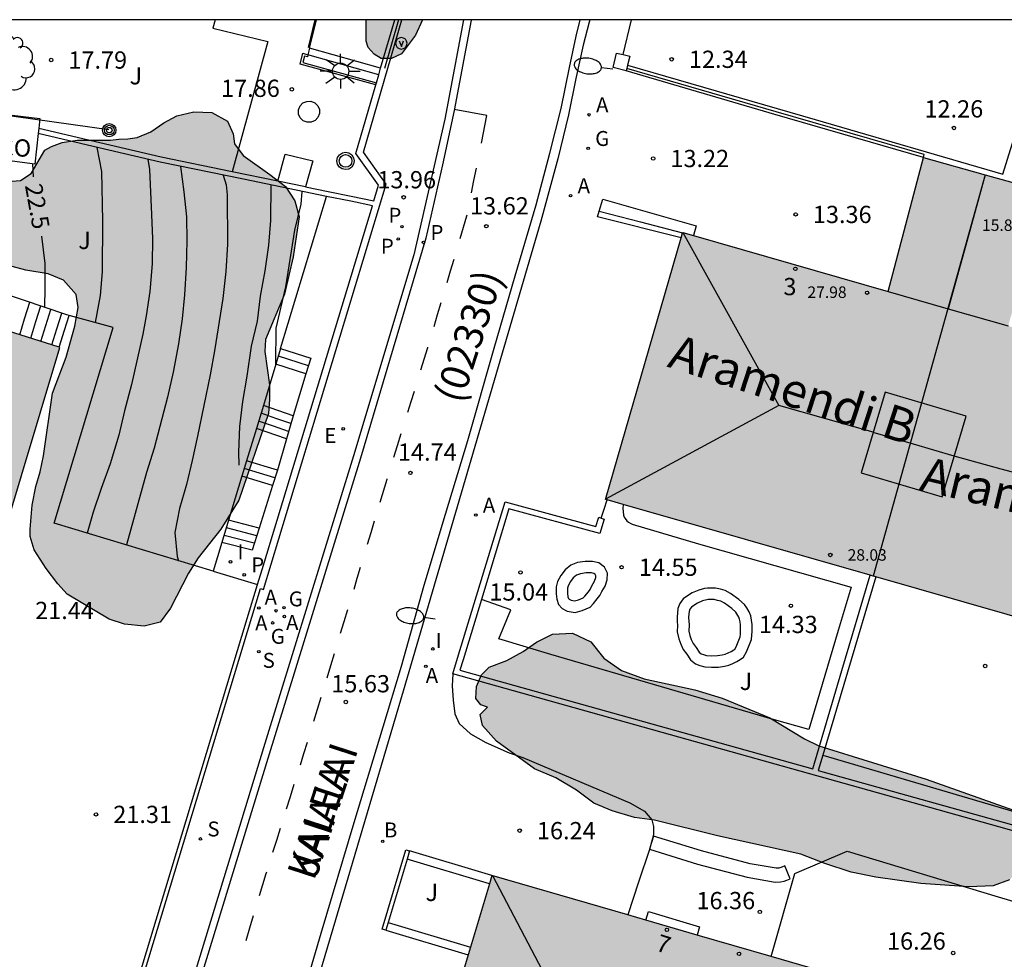
# Model space of a CAD drawing. Units: millimetres. Extents: x 583444 to 583798, y 4796789 to 4797041.
# Drawn here: x 583680 to 583723, y 4796999 to 4797040 of the extents above; entities that cross this region are included whole.
import ezdxf
from ezdxf.enums import TextEntityAlignment as Align

# ---------------------------------------------------------------- set-up
doc = ezdxf.new("R2010")
doc.units = ezdxf.units.MM
for name, color, linetype in [('010106', 9, 'Continuous'), ('020104', 34, 'Continuous'), ('020204', 9, 'Continuous'), ('020307', 24, 'Continuous'), ('020308', 9, 'Continuous'), ('060106', 9, 'BARANDILLA'), ('060108', 9, 'Continuous'), ('060113', 4, 'Continuous'), ('060117', 9, 'Continuous'), ('060124', 9, 'Continuous'), ('060141', 9, 'Continuous'), ('060145', 9, 'Continuous'), ('070105', 6, 'Continuous'), ('070106', 6, 'Continuous'), ('070108', 9, 'VALLA'), ('070110', 9, 'Continuous'), ('080107', 9, 'Continuous'), ('080109', 9, 'Continuous'), ('080110', 9, 'Continuous'), ('080118', 9, 'Continuous'), ('080201', 9, 'Continuous'), ('080202', 9, 'Continuous'), ('080301', 9, 'Continuous'), ('080302', 9, 'Continuous'), ('080303', 9, 'Continuous'), ('080304', 9, 'Continuous'), ('080306', 9, 'Continuous'), ('080308', 9, 'Continuous'), ('080312', 8, 'Continuous'), ('090101', 1, 'Continuous'), ('090213', 9, 'Continuous'), ('090217', 9, 'Continuous'), ('100105', 3, 'Continuous'), ('100106', 63, 'Continuous'), ('100107', 3, 'Continuous'), ('100116', 71, 'Continuous'), ('100117', 54, 'Continuous'), ('100202', 3, 'Continuous'), ('100302', 7, 'Continuous'), ('200202', 4, 'Continuous'), ('200205', 4, 'Continuous'), ('200302', 4, 'Continuous'), ('200305', 4, 'Continuous'), ('210201', 9, 'Continuous'), ('210204', 9, 'Continuous'), ('210205', 4, 'Continuous'), ('210301', 9, 'Continuous'), ('210304', 9, 'Continuous'), ('210305', 4, 'Continuous'), ('220104', 9, 'LINEA_ELECTRICA'), ('220205', 1, 'Continuous'), ('220305', 1, 'Continuous'), ('230204', 9, 'Continuous'), ('230304', 9, 'Continuous'), ('250202', 9, 'Continuous'), ('250206', 9, 'Continuous'), ('260101', 9, 'Continuous'), ('270204', 9, 'Continuous'), ('270304', 9, 'Continuous'), ('990501', 21, 'Continuous'), ('990504', 63, 'Continuous')]:
    doc.layers.add(name, color=color, linetype=linetype)
doc.layers.add('020105', color=24, linetype='Continuous', lineweight=30)
doc.layers.add('080111', color=7, linetype='Continuous', lineweight=30)
doc.styles.add('ARIAL', font='ARIAL.TTF', dxfattribs={"height": 1})
doc.styles.add('ARIALI', font='ARIALI.TTF', dxfattribs={"height": 1})
doc.styles.add('ROMANS', font='romans__.ttf', dxfattribs={"height": 1})
doc.linetypes.add('BARANDILLA', pattern='A,1,[201,DONOSTI.shx,S=0.1,R=0,X=0,Y=0],1', length=2)
doc.linetypes.add('LINEA_ELECTRICA', pattern='A,7.5,-0.3,["E",Standard,S=0.25,R=0,X=-0.1,Y=-0.1],-0.3', length=8.1)
doc.linetypes.add('VALLA', pattern='A,1,[200,DONOSTI.shx,S=0.1,R=0,X=0,Y=0],1', length=2)

# ---------------------------------------------------------------- blocks, each defined once
blk = doc.blocks.new('PUNTO')
blk.add_circle((0, 0), 0.075)
at = {"layer": '080201'}
blk.add_attdef('NPUNTO', (2918591.42, 23983799.077, 144.504), '', height=0.75, dxfattribs=at)
blk = doc.blocks.new('COTAPU')
blk.add_circle((0, 0), 0.075)
blk = doc.blocks.new('BloquePortal')
blk.add_circle((0, 0), 0.075)
at = {"flags": 5}
blk.add_attdef('INDICE', text='', height=0.75, dxfattribs=at).set_placement((0, 0), align=Align.MIDDLE_CENTER)
blk = doc.blocks.new('ARBOL')
blk.add_circle((0, 0), 0.0587)
for centre, radius, start, end in [((-0.564, 0.381), 0.532, 92.28, 254.58), ((-0.28, 0.855), 0.3, 359.2878, 173.6078), ((0.097, 0.97), 0.21, 23.1565, 160.4665), ((0.438, 0.881), 0.24, 301.578, 139.328), ((0.656, 0.288), 0.443, 319.8556, 114.7656), ((-0.091, 0.321), 0.12, 119.14, 310.56), ((0.819, -0.249), 0.383, 235.5275, 62.0275), ((-0.556, -0.339), 0.555, 142.64, 266.54), ((-0.039, -0.384), 0.21, 189.64, 323.88), ((0.299, -0.624), 0.532, 224.67, 0.24), ((-0.301, -0.676), 0.45, 213.78, 295.32)]:
    blk.add_arc(centre, radius, start, end)
blk = doc.blocks.new('BOCAR')
blk.add_circle((0, 0), 0.055)
blk = doc.blocks.new('FAROLA')
for p, q in [((-0.63, 0.51), (-0.255, 0.245)), ((0, 0.355), (0, 0.755)), ((0.605, 0.49), (0.276, 0.223)), ((-0.355, 0), (-0.895, 0)), ((0.355, 0), (0.855, 0)), ((-0.65, -0.52), (-0.255, -0.24)), ((0, -0.355), (0, -0.755)), ((0.585, -0.52), (0.256, -0.246))]:
    blk.add_line(p, q)
blk.add_circle((0, 0), 0.355)
blk = doc.blocks.new('PLUVI3')
blk.add_circle((0, 0), 0.055)
blk = doc.blocks.new('ABAS')
blk.add_circle((0, 0), 0.055)
blk = doc.blocks.new('REIND')
blk.add_circle((0, 0), 0.055)
blk = doc.blocks.new('SANEA')
blk.add_circle((0, 0), 0.055)
blk = doc.blocks.new('REGELE')
blk.add_circle((0, 0), 0.055)
blk = doc.blocks.new('VADO')
blk.add_lwpolyline([(0, 0.25, 1), (0, -0.25, 1)], format="xyb", close=True)
blk.add_lwpolyline([(-0.094, 0.108), (0.001, -0.14), (0.094, 0.106)])
blk = doc.blocks.new('POSTEM')
for radius in [0.29, 0.21, 0.12]:
    blk.add_circle((0, 0), radius)
blk = doc.blocks.new('PLUVI1')
blk.add_circle((0, 0), 0.055)
blk = doc.blocks.new('REGAS')
blk.add_circle((0, 0), 0.055)
blk = doc.blocks.new('FAREDI')
blk.add_line((0, 0), (0.5, 0))
blk.add_lwpolyline([(0.5, 0, 0.159986), (0.538, -0.117, 0.106322), (0.675, -0.238, 0.071006), (0.858, -0.309, 0.057309), (1.099, -0.337, 0.057309), (1.339, -0.309, 0.071006), (1.522, -0.238, 0.106322), (1.659, -0.117, 0.159986), (1.697, 0, 0.159986), (1.659, 0.117, 0.106322), (1.522, 0.238, 0.071006), (1.339, 0.309, 0.057309), (1.099, 0.337, 0.057309), (0.858, 0.309, 0.071006), (0.675, 0.238, 0.106322), (0.538, 0.117, 0.159986)], format="xyb", close=True)

msp = doc.modelspace()

# ---------------------------------------------------------------- hatches: boundary and pattern name
at = {"layer": '990501'}
for points in [[(583731.801, 4797024.192), (583727.255, 4797025.496), (583722.709, 4797026.8), (583723.545, 4797029.714), (583724.381, 4797032.628), (583721.706, 4797033.377), (583719.03, 4797034.125), (583718.261, 4797031.211), (583717.492, 4797028.297), (583708.548, 4797030.864), (583705.189, 4797019.252), (583728.471, 4797012.591)], [(583681.443, 4797025.864), (583676.378, 4797009.022), (583673.827, 4797009.723), (583674.189, 4797010.907), (583670.2, 4797012.01), (583669.835, 4797010.97), (583665.085, 4797012.454), (583665.367, 4797013.58), (583665.035, 4797013.7), (583668.097, 4797023.713), (583667.159, 4797024.038), (583668.901, 4797029.804), (583679.168, 4797026.582)], [(583722.02, 4796996.573), (583700.247, 4797002.897), (583696.819, 4796991.437), (583707.701, 4796988.291), (583718.599, 4796985.141)]]:
    msp.add_hatch(color=256, dxfattribs=at).paths.add_polyline_path(points)
at = {"layer": '990504'}
for points in [[(583697.227, 4797040.116), (583694.774, 4797040.116), (583694.775, 4797039.192), (583694.868, 4797038.908), (583695.121, 4797038.619), (583695.433, 4797038.438), (583695.873, 4797038.429), (583696.305, 4797038.637), (583696.915, 4797039.441)], [(583684.006, 4797034.931), (583684.398, 4797034.933), (583684.812, 4797034.996), (583685.406, 4797035.25), (583685.965, 4797035.628), (583686.541, 4797035.936), (583687.275, 4797036.116), (583688.055, 4797036.08), (583688.74, 4797035.707), (583688.988, 4797035.153), (583689.043, 4797034.719), (583689.415, 4797034.216), (583690.589, 4797033.393), (583691.268, 4797032.86), (583691.665, 4797032.248), (583691.855, 4797031.543), (583691.603, 4797029.805), (583691.221, 4797028.181), (583690.397, 4797026.216), (583690.371, 4797025.689), (583690.562, 4797024.246), (583690.573, 4797023.61), (583690.521, 4797022.995), (583689.24, 4797019.225), (583688.448, 4797017.955), (583687.467, 4797016.71), (583687.042, 4797016.052), (583686.266, 4797014.529), (583685.815, 4797013.917), (583685.113, 4797013.746), (583684.262, 4797013.827), (583683.591, 4797014.05), (583681.761, 4797015.14), (583681.354, 4797015.59), (583680.849, 4797016.255), (583680.327, 4797017.059), (583680.152, 4797017.644), (583680.147, 4797017.962), (583680.243, 4797019.002), (583680.4, 4797019.822), (583680.594, 4797020.46), (583680.729, 4797021.147), (583681.13, 4797023.876), (583681.72, 4797025.444), (583682.102, 4797026.789), (583682.239, 4797027.599), (583682.153, 4797028.175), (583681.609, 4797028.793), (583680.936, 4797029.07), (583679.968, 4797029.227), (583679.371, 4797029.381), (583678.783, 4797029.57), (583678.171, 4797029.852), (583677.535, 4797030.37), (583676.995, 4797030.938), (583676.87, 4797031.342), (583676.905, 4797031.927), (583677.214, 4797032.436), (583677.846, 4797032.882), (583678.439, 4797033.028), (583679.731, 4797033.131), (583680.19, 4797033.435), (583680.787, 4797034.444), (583681.077, 4797034.6), (583681.541, 4797034.773), (583682.199, 4797034.875), (583683.644, 4797034.881)], [(583700.053, 4797010.213), (583699.767, 4797010.32), (583699.552, 4797010.591), (583699.573, 4797011.117), (583699.789, 4797011.628), (583700.127, 4797011.959), (583700.892, 4797012.254), (583701.607, 4797012.633), (583702.179, 4797013.051), (583702.885, 4797013.401), (583703.749, 4797013.431), (583704.55, 4797013.056), (583705.109, 4797012.356), (583705.883, 4797011.809), (583706.87, 4797011.449), (583709.075, 4797010.973), (583710.268, 4797010.611), (583712.344, 4797009.755), (583713.84, 4797008.848), (583714.477, 4797008.536), (583719.134, 4797007.08), (583723.835, 4797005.421), (583723.896, 4797005.053), (583723.879, 4797004.65), (583723.714, 4797004.086), (583723.389, 4797003.7), (583723.125, 4797003.14), (583722.774, 4797002.703), (583722.063, 4797002.445), (583720.996, 4797002.41), (583718.906, 4797002.544), (583716.949, 4797002.818), (583715.881, 4797003.046), (583714.734, 4797003.418), (583713.691, 4797003.823), (583710.06, 4797004.617), (583707.32, 4797005.297), (583706.443, 4797005.418), (583705.477, 4797005.706), (583704.681, 4797006.039), (583703.919, 4797006.606), (583703.031, 4797007.142), (583702.094, 4797007.533), (583700.441, 4797008.735), (583699.836, 4797009.421), (583699.74, 4797009.893)]]:
    msp.add_hatch(color=256, dxfattribs=at).paths.add_polyline_path(points)

# ---------------------------------------------------------------- linework, layer by layer
at = {"layer": '010106', "flags": 128}
msp.add_lwpolyline([(583444.179, 4796790.128), (583794.169, 4796790.121), (583794.174, 4797040.113), (583444.184, 4797040.121)], close=True, dxfattribs=at)
at = {"layer": '020104', "flags": 128}
for points, elevation in [([(583683.061, 4797034.568), (583683.26, 4797033.515), (583683.306, 4797031.366), (583683.291, 4797029.152), (583683.198, 4797028.129), (583682.983, 4797026.944)], 22), ([(583685.267, 4797034.049), (583685.341, 4797033.608), (583685.44, 4797031.641), (583685.472, 4797030.587), (583685.458, 4797029.496), (583685.354, 4797028.295), (583685.202, 4797027.247), (583685.052, 4797026.446), (583684.569, 4797024.248), (583684.258, 4797023.11), (583684.009, 4797022.053), (583683.64, 4797020.798), (583683.245, 4797019.724), (583682.893, 4797018.695), (583682.63, 4797017.791)], 21.5), ([(583686.692, 4797033.741), (583686.84, 4797032.637), (583686.959, 4797031.549), (583686.976, 4797030.509), (583686.936, 4797029.342), (583686.866, 4797028.161), (583686.769, 4797027.103), (583686.601, 4797026.016), (583686.38, 4797024.797), (583686.128, 4797023.699), (583685.547, 4797021.488), (583685.215, 4797020.429), (583684.339, 4797017.275)], 21), ([(583688.545, 4797033.363), (583688.679, 4797032.941), (583688.719, 4797032.508), (583688.736, 4797030.351), (583688.67, 4797029.172), (583688.533, 4797027.997), (583688.177, 4797025.723), (583687.989, 4797024.668), (583687.44, 4797022.01), (583687.203, 4797020.944), (583686.957, 4797019.91), (583686.65, 4797018.864), (583686.454, 4797017.809), (583686.55, 4797016.773), (583686.605, 4797016.591)], 20.5), ([(583690.844, 4797025.135), (583690.859, 4797026.711), (583691.285, 4797028.499), (583691.668, 4797030.968), (583691.944, 4797032.096), (583691.992, 4797032.654)], 19.5)]:
    msp.add_lwpolyline(points, dxfattribs=dict(at, elevation=elevation))
at = {"layer": '020105', "flags": 128}
for points, elevation in [([(583680.253, 4797033.846), (583680.284, 4797033.284)], 22.5), ([(583690.629, 4797032.936), (583690.608, 4797031.394), (583690.526, 4797030.312), (583690.358, 4797029.203), (583690.157, 4797028.09), (583690.029, 4797027.013), (583689.77, 4797025.918), (583689.578, 4797024.611), (583689.391, 4797023.521), (583689.257, 4797022.432), (583689.215, 4797021.314), (583689.232, 4797020.738)], 20), ([(583680.651, 4797030.71), (583680.785, 4797029.515), (583680.79, 4797028.447), (583680.77, 4797027.616)], 22.5)]:
    msp.add_lwpolyline(points, dxfattribs=dict(at, elevation=elevation))
at = {"layer": '060106'}
msp.add_polyline3d([(583692.547, 4797040.116, 17.909), (583692.249, 4797038.906, 17.909)], dxfattribs=at)
at = {"layer": '060108'}
for points in [[(583699.009, 4797040.116, 12.819), (583698.203, 4797035.797, 13.301), (583696.848, 4797029.896, 13.987), (583694.228, 4797021.152, 14.823), (583690.302, 4797008.443, 15.982), (583684.544, 4796989.592, 17.61), (583681.688, 4796979.927, 18.653), (583680.331, 4796975.443, 19.029), (583679.406, 4796972.394, 19.403)], [(583704.505, 4797040.115, 12.586), (583704.479, 4797040.018, 12.598), (583704.222, 4797039.019, 12.694), (583703.904, 4797037.564, 12.822), (583703.575, 4797035.985, 13.028), (583703.115, 4797034.064, 13.192), (583702.379, 4797031.364, 13.482), (583698.489, 4797018.086, 14.878), (583696.385, 4797010.908, 15.493), (583693.862, 4797002.386, 16.227), (583689.708, 4796988.383, 17.578), (583686.89, 4796978.962, 18.449), (583684.576, 4796971.024, 19.305)]]:
    msp.add_polyline3d(points, dxfattribs=at)
at = {"layer": '060113'}
for points in [[(583679.585, 4796955.145, 20.806), (583679.75, 4796955.963, 20.718), (583680.017, 4796956.8, 20.656), (583680.249, 4796957.767, 20.54), (583681.511, 4796961.881, 20.106), (583683.337, 4796967.847, 19.547), (583686.842, 4796980.073, 18.262), (583688.644, 4796986.101, 17.692), (583690.382, 4796992.074, 17.108), (583692.817, 4797000.387, 16.343), (583694.258, 4797005.203, 15.956), (583695.52, 4797009.367, 15.552), (583696.316, 4797012.005, 15.325), (583697.303, 4797015.527, 15.041), (583698.225, 4797018.61, 14.789), (583699.193, 4797021.811, 14.372), (583700.345, 4797025.84, 13.986), (583701.263, 4797028.977, 13.682), (583702.166, 4797032.073, 13.301), (583702.769, 4797034.321, 13.076), (583703.261, 4797036.258, 12.9), (583703.616, 4797038.045, 12.736), (583703.914, 4797039.402, 12.58), (583704.085, 4797040.115, 12.543)], [(583699.346, 4797040.116, 12.7), (583699.344, 4797040.104, 12.701), (583698.61, 4797036.178, 13.092), (583698.093, 4797033.815, 13.362), (583697.376, 4797030.612, 13.73), (583694.521, 4797021.045, 14.726), (583690.498, 4797007.985, 15.894), (583686.309, 4796994.303, 17.156), (583683.507, 4796984.991, 17.989), (583682.009, 4796979.827, 18.618), (583680.652, 4796975.342, 18.994), (583680.499, 4796974.837, 19.056)]]:
    msp.add_polyline3d(points, dxfattribs=at)
at = {"layer": '060117'}
for points in [[(583681.417, 4797025.872, 21.626), (583681.646, 4797026.61, 21.61), (583681.846, 4797027.256, 21.596)], [(583691.053, 4797025.825, 19.286), (583692.364, 4797025.402, 19.263), (583692.152, 4797024.712, 19.363)], [(583692.152, 4797024.712, 19.363), (583690.844, 4797025.135, 19.6)], [(583692.152, 4797024.712, 19.363), (583691.594, 4797022.891, 19.626)], [(583691.594, 4797022.891, 19.626), (583690.3, 4797023.338, 19.655)], [(583691.594, 4797022.891, 19.626), (583691.304, 4797021.888, 19.86)], [(583691.304, 4797021.888, 20.003), (583689.998, 4797022.339, 20.032)], [(583691.304, 4797021.888, 19.86), (583690.91, 4797020.528, 20.177)], [(583690.91, 4797020.528, 20.177), (583689.573, 4797020.935, 20.117)], [(583690.698, 4797019.857, 20.501), (583689.369, 4797020.262, 20.441)], [(583690.91, 4797020.528, 20.177), (583690.698, 4797019.857, 20.501)], [(583690.698, 4797019.857, 20.501), (583690.116, 4797018.01, 20.716)], [(583690.116, 4797018.01, 20.716), (583689.814, 4797017.052, 20.92), (583688.499, 4797017.388, 21.038)], [(583690.116, 4797018.01, 20.715), (583688.79, 4797018.349, 20.578)]]:
    msp.add_polyline3d(points, dxfattribs=at)
at = {"layer": '060124'}
msp.add_polyline3d([(583706.949, 4797000.95, 16.437), (583707.062, 4797001.335, 16.789), (583709.283, 4797000.666, 16.787), (583709.177, 4797000.303, 16.431)], dxfattribs=at)
at = {"layer": '060141'}
for points in [[(583679.7, 4797026.414, 22.227), (583679.914, 4797027.104, 22.212), (583680.14, 4797027.832, 22.196)], [(583680.18, 4797026.263, 22.057), (583680.405, 4797026.987, 22.041), (583680.616, 4797027.669, 22.027)], [(583680.619, 4797026.124, 21.881), (583680.837, 4797026.824, 21.851), (583681.052, 4797027.52, 21.821)], [(583681.098, 4797025.973, 21.782), (583681.317, 4797026.676, 21.751), (583681.528, 4797027.358, 21.721)], [(583692.262, 4797025.069, 19.42), (583690.952, 4797025.492, 19.443)], [(583691.496, 4797022.552, 19.768), (583690.847, 4797022.776, 19.775), (583690.198, 4797023.001, 19.783)], [(583691.398, 4797022.213, 19.896), (583690.747, 4797022.438, 19.903), (583690.096, 4797022.664, 19.911)], [(583690.805, 4797020.195, 20.337), (583689.472, 4797020.6, 20.277)], [(583690.011, 4797017.678, 20.854), (583688.69, 4797018.017, 20.718)], [(583689.907, 4797017.346, 20.993), (583688.589, 4797017.684, 20.857)]]:
    msp.add_polyline3d(points, dxfattribs=at)
at = {"layer": '060145'}
for points in [[(583704.908, 4797031.791, 13.477), (583705.076, 4797032.313, 13.422), (583709.13, 4797031.159, 13.464), (583709.012, 4797030.73, 13.478)], [(583688.12, 4797016.134, 21.428), (583690.052, 4797015.552, 21.389)]]:
    msp.add_polyline3d(points, dxfattribs=at)
at = {"layer": '070105'}
for points in [[(583677.385, 4796973.372, 19.314), (583677.396, 4796973.37, 19.323), (583677.478, 4796973.351, 19.394), (583683.284, 4796992.603, 17.579), (583690.17, 4797015.375, 15.565), (583690.307, 4797015.333, 15.561), (583695.645, 4797032.974, 13.784), (583694.652, 4797034.355, 13.656), (583696.332, 4797040.116, 13.002)], [(583692.313, 4797038.89, 17.909), (583692.615, 4797040.116, 17.909)], [(583695.404, 4797038.007, 17.945), (583696.019, 4797040.116, 13.008)], [(583706.149, 4797038.137, 13.821), (583714.311, 4797035.773, 13.505), (583722.473, 4797033.408, 13.189), (583724.566, 4797040.115, 13.3)], [(583695.194, 4797037.285, 13.329), (583691.898, 4797038.187, 18.01), (583692.017, 4797038.663, 18.011), (583692.241, 4797038.599, 17.913)], [(583692.313, 4797038.89, 17.911), (583692.241, 4797038.599, 17.913)], [(583695.32, 4797037.719, 17.947), (583692.241, 4797038.599, 17.913)], [(583695.404, 4797038.007, 17.945), (583692.313, 4797038.89, 17.911)], [(583695.222, 4797037.381, 13.318), (583695.32, 4797037.719, 13.28)], [(583695.32, 4797037.719, 13.28), (583695.404, 4797038.007, 17.945)], [(583719.03, 4797034.125, 13.443), (583712.553, 4797036.001, 13.944), (583706.092, 4797037.901, 14.445)], [(583692.132, 4797032.852, 20.403), (583693.119, 4797032.649, 20.224), (583694.115, 4797032.447, 19.926), (583695.111, 4797032.245, 19.628), (583695.315, 4797032.92, 13.797), (583694.323, 4797034.3, 13.669), (583695.194, 4797037.285, 13.329)], [(583695.194, 4797037.285, 13.329), (583695.222, 4797037.381, 13.318)], [(583693.054, 4797032.435, 20.267), (583689.433, 4797033.182, 21.209), (583685.81, 4797033.921, 21.536), (583683.141, 4797034.549, 22.935), (583680.507, 4797035.169, 24.294)], [(583688.942, 4797033.507, 19.867), (583685.853, 4797034.142, 21.536), (583683.191, 4797034.768, 22.223), (583680.531, 4797035.395, 22.909)], [(583690.933, 4797033.098, 18.791), (583691.25, 4797034.272, 18.704), (583692.45, 4797033.988, 18.63), (583692.132, 4797032.852, 18.634)], [(583690.933, 4797033.098, 18.791), (583688.942, 4797033.507, 19.867)], [(583692.132, 4797032.852, 20.403), (583690.933, 4797033.098, 18.791)], [(583690.052, 4797015.552, 19.582), (583690.254, 4797016.214, 18.559), (583690.906, 4797018.35, 15.266), (583695.046, 4797032.031, 19.074), (583694.107, 4797032.222, 19.636), (583693.054, 4797032.435, 20.267)], [(583708.479, 4797030.626, 14.133), (583704.845, 4797031.545, 13.502), (583704.908, 4797031.791, 13.477)], [(583704.908, 4797031.791, 13.477), (583706.71, 4797031.324, 13.982), (583708.544, 4797030.85, 14.13)], [(583681.846, 4797027.256, 21.705), (583681.744, 4797027.284, 21.709), (583678.881, 4797028.261, 22.656)], [(583688.12, 4797016.134, 21.191), (583681.192, 4797018.225, 21.421), (583683.765, 4797026.729, 21.623), (583681.846, 4797027.256, 21.705)], [(583691.053, 4797025.825, 19.88), (583690.844, 4797025.135, 19.974)], [(583690.844, 4797025.135, 19.974), (583690.3, 4797023.338, 20.217)], [(583690.3, 4797023.338, 20.217), (583689.998, 4797022.339, 20.352)], [(583689.998, 4797022.339, 20.352), (583689.573, 4797020.935, 20.542)], [(583689.573, 4797020.935, 20.542), (583689.369, 4797020.262, 20.633)], [(583689.369, 4797020.262, 20.633), (583688.79, 4797018.349, 20.892)], [(583698.55, 4797011.673, 16.937), (583698.752, 4797012.35, 16.975), (583700.816, 4797019.157, 15.987), (583704.773, 4797018.077, 15.915), (583704.897, 4797018.476, 15.854), (583704.997, 4797018.445, 15.854)], [(583704.997, 4797018.445, 15.854), (583705.136, 4797018.402, 15.854), (583704.94, 4797017.772, 15.915), (583700.985, 4797018.852, 15.987), (583699.787, 4797014.902, 16.58)], [(583688.79, 4797018.349, 20.892), (583688.499, 4797017.388, 21.022)], [(583688.499, 4797017.388, 21.022), (583688.12, 4797016.134, 21.191)], [(583699.787, 4797014.902, 16.58), (583698.991, 4797012.277, 16.975), (583698.854, 4797011.835, 16.95), (583714.205, 4797007.538, 16.093), (583715.474, 4797011.813, 16.064), (583716.704, 4797015.957, 16.037)], [(583716.945, 4797015.888, 16.037), (583715.714, 4797011.74, 16.064), (583714.644, 4797008.135, 16.088)], [(583683.212, 4796992.946, 23.723), (583689.602, 4797014.078, 21.854), (583690.052, 4797015.552, 19.582)], [(583723.855, 4797004.58, 16.791), (583698.55, 4797011.673, 16.937)], [(583714.644, 4797008.135, 16.088), (583714.446, 4797007.47, 16.093), (583725.71, 4797004.317, 16.782)]]:
    msp.add_polyline3d(points, dxfattribs=at)
at = {"layer": '070106'}
for points in [[(583696.187, 4797040.116, 13.007), (583695.566, 4797037.992, 13.251)], [(583705.957, 4797038.602, 12.416), (583706.323, 4797040.115, 12.416)], [(583704.997, 4797018.445, 15.968), (583705.129, 4797018.838, 15.968), (583705.26, 4797019.231, 15.968)]]:
    msp.add_polyline3d(points, dxfattribs=at)
at = {"layer": '070108'}
msp.add_polyline3d([(583719.03, 4797034.125, 13.443), (583719.059, 4797034.256, 13.445), (583712.612, 4797036.117, 13.948), (583706.116, 4797038, 14.45)], dxfattribs=at)
at = {"layer": '070110'}
for points in [[(583705.517, 4797038.04, 14.488), (583705.669, 4797038.671, 14.417), (583705.957, 4797038.602, 14.416)], [(583705.957, 4797038.602, 14.416), (583706.244, 4797038.532, 14.415), (583706.149, 4797038.137, 14.459)], [(583706.149, 4797038.137, 14.459), (583706.116, 4797038, 14.475)], [(583706.092, 4797037.901, 14.486), (583705.517, 4797038.04, 14.488)], [(583706.116, 4797038, 14.475), (583706.092, 4797037.901, 14.486)]]:
    msp.add_polyline3d(points, dxfattribs=at)
at = {"layer": '080107'}
for points in [[(583679.002, 4797036.019, 25.243), (583680.578, 4797035.829, 24.996), (583680.531, 4797035.395, 25.04)], [(583680.507, 4797035.169, 25.063), (583680.363, 4797033.832, 25.198), (583678.707, 4797034.049, 25.405)], [(583680.531, 4797035.395, 25.04), (583680.507, 4797035.169, 25.063)]]:
    msp.add_polyline3d(points, dxfattribs=at)
at = {"layer": '080109'}
for points in [[(583721.709, 4797033.376, 16.739), (583720.906, 4797030.479, 16.74), (583720.095, 4797027.55, 16.742)], [(583708.551, 4797030.863, 28.903), (583712.724, 4797023.336, 29.811)], [(583712.724, 4797023.336, 29.811), (583705.192, 4797019.262, 28.925)], [(583716.838, 4797022.187, 29.83), (583714.781, 4797022.762, 29.821), (583712.724, 4797023.336, 29.811)], [(583724.484, 4797020.013, 29.814), (583722.405, 4797020.576, 29.817), (583720.363, 4797021.13, 29.819), (583718.591, 4797021.653, 30.541), (583716.834, 4797022.171, 30.545)], [(583700.264, 4797002.892, 32.335), (583704.269, 4796995.276, 33.314)]]:
    msp.add_polyline3d(points, dxfattribs=at)
at = {"layer": '080110'}
for points in [[(583717.492, 4797028.297, 14.13), (583720.1, 4797027.549, 14.129), (583722.709, 4797026.8, 14.128)], [(583717.352, 4797023.925, 29.733), (583716.314, 4797020.412, 29.758), (583719.843, 4797019.369, 29.759), (583720.881, 4797022.882, 29.734), (583717.352, 4797023.925, 29.733)]]:
    msp.add_polyline3d(points, dxfattribs=at)
at = {"layer": '080111'}
for points in [[(583709.012, 4797030.73, 14.132), (583717.492, 4797028.297, 14.13), (583718.261, 4797031.211, 13.5), (583719.03, 4797034.125, 13.443)], [(583719.03, 4797034.125, 13.443), (583721.709, 4797033.376, 13.458)], [(583721.709, 4797033.376, 13.458), (583724.381, 4797032.628, 13.472)], [(583708.479, 4797030.626, 14.139), (583708.544, 4797030.85, 14.133)], [(583708.544, 4797030.85, 14.133), (583708.548, 4797030.864, 14.133), (583709.012, 4797030.73, 14.132)], [(583705.26, 4797019.231, 14.467), (583705.189, 4797019.252, 14.468), (583708.479, 4797030.626, 14.139)], [(583681.417, 4797025.872, 21.846), (583679.168, 4797026.582, 22.415)], [(583673.834, 4797009.745, 21.557), (583673.827, 4797009.723, 21.508), (583676.378, 4797009.022, 21.457), (583681.443, 4797025.864, 21.839), (583681.417, 4797025.872, 21.846)], [(583705.954, 4797019.033, 14.463), (583705.26, 4797019.231, 14.467)], [(583716.704, 4797015.957, 14.392), (583705.954, 4797019.033, 14.463)], [(583716.83, 4797015.921, 14.391), (583716.704, 4797015.957, 14.392)], [(583716.945, 4797015.888, 14.39), (583716.83, 4797015.921, 14.391)], [(583728.374, 4797012.618, 14.315), (583716.945, 4797015.888, 14.39)], [(583700.247, 4797002.897, 16.456), (583700.14, 4797002.536, 16.482)], [(583706.157, 4797001.18, 16.439), (583700.247, 4797002.897, 16.456)], [(583700.14, 4797002.536, 16.482), (583699.316, 4796999.783, 16.685)], [(583706.949, 4797000.95, 16.437), (583706.157, 4797001.18, 16.439)], [(583709.177, 4797000.303, 16.431), (583706.949, 4797000.95, 16.437)], [(583712.396, 4796999.368, 16.421), (583709.177, 4797000.303, 16.431)], [(583699.316, 4796999.783, 16.685), (583699.215, 4796999.447, 16.71)], [(583699.215, 4796999.447, 16.71), (583696.924, 4796991.789, 17.274)], [(583722.007, 4796996.532, 16.397), (583722.02, 4796996.573, 16.395), (583712.396, 4796999.368, 16.421)]]:
    msp.add_polyline3d(points, dxfattribs=at)
at = {"layer": '080118', "flags": 128}
msp.add_lwpolyline([(583721.709, 4797033.376), (583716.83, 4797015.921)], dxfattribs=at)
at = {"layer": '090101', "flags": 128}
msp.add_lwpolyline([(583691.833, 4797036.019), (583691.83, 4797036.2), (583691.896, 4797036.368), (583692.022, 4797036.498), (583692.188, 4797036.57), (583692.369, 4797036.573), (583692.537, 4797036.507), (583692.667, 4797036.381), (583692.739, 4797036.215), (583692.742, 4797036.034), (583692.676, 4797035.866), (583692.55, 4797035.736), (583692.384, 4797035.664), (583692.203, 4797035.661), (583692.035, 4797035.727), (583691.905, 4797035.853)], close=True, dxfattribs=at)
at = {"layer": '100105'}
for points in [[(583692.241, 4797038.599, 17.913), (583692.214, 4797038.503, 17.913), (583692.089, 4797038.538, 18.011), (583692.019, 4797038.257, 18.01), (583695.222, 4797037.381, 18.08)], [(583696.658, 4797003.971, 16.456), (583696.551, 4797003.611, 16.456)], [(583696.551, 4797003.611, 16.456), (583695.726, 4797000.858, 16.456)], [(583695.726, 4797000.858, 16.456), (583695.625, 4797000.522, 16.456)]]:
    msp.add_polyline3d(points, dxfattribs=at)
at = {"layer": '100106', "flags": 128}
for points in [[(583697.227, 4797040.116), (583696.915, 4797039.441), (583696.305, 4797038.637), (583695.873, 4797038.429), (583695.433, 4797038.438), (583695.121, 4797038.619), (583694.868, 4797038.908), (583694.775, 4797039.192), (583694.774, 4797040.116)], [(583678.439, 4797033.028), (583679.731, 4797033.131), (583680.19, 4797033.435), (583680.787, 4797034.444), (583681.077, 4797034.6), (583681.541, 4797034.773), (583682.199, 4797034.875), (583683.644, 4797034.881), (583684.006, 4797034.931), (583684.398, 4797034.933), (583684.812, 4797034.996), (583685.406, 4797035.25), (583685.965, 4797035.628), (583686.541, 4797035.936), (583687.275, 4797036.116), (583688.055, 4797036.08), (583688.74, 4797035.707), (583688.988, 4797035.153), (583689.043, 4797034.719), (583689.415, 4797034.216), (583690.589, 4797033.393), (583691.268, 4797032.86), (583691.665, 4797032.248), (583691.855, 4797031.543), (583691.603, 4797029.805), (583691.221, 4797028.181), (583690.397, 4797026.216), (583690.371, 4797025.689), (583690.562, 4797024.246), (583690.573, 4797023.61), (583690.521, 4797022.995), (583689.24, 4797019.225), (583688.448, 4797017.955), (583687.467, 4797016.71), (583687.042, 4797016.052), (583686.266, 4797014.529), (583685.815, 4797013.917), (583685.113, 4797013.746), (583684.262, 4797013.827), (583683.591, 4797014.05), (583681.761, 4797015.14), (583681.354, 4797015.59), (583680.849, 4797016.255), (583680.327, 4797017.059), (583680.152, 4797017.644), (583680.147, 4797017.962), (583680.243, 4797019.002), (583680.4, 4797019.822), (583680.594, 4797020.46), (583680.729, 4797021.147), (583681.13, 4797023.876), (583681.72, 4797025.444), (583682.102, 4797026.789), (583682.239, 4797027.599), (583682.153, 4797028.175), (583681.609, 4797028.793), (583680.936, 4797029.07), (583679.968, 4797029.227), (583679.371, 4797029.381)], [(583722.774, 4797002.703), (583722.063, 4797002.445), (583720.996, 4797002.41), (583718.906, 4797002.544), (583716.949, 4797002.818), (583715.881, 4797003.046), (583714.734, 4797003.418), (583713.691, 4797003.823), (583710.06, 4797004.617), (583707.32, 4797005.297), (583706.443, 4797005.418), (583705.477, 4797005.706), (583704.681, 4797006.039), (583703.919, 4797006.606), (583703.031, 4797007.142), (583702.094, 4797007.533), (583700.441, 4797008.735), (583699.836, 4797009.421), (583699.74, 4797009.893), (583700.053, 4797010.213), (583699.767, 4797010.32), (583699.552, 4797010.591), (583699.573, 4797011.117), (583699.789, 4797011.628), (583700.127, 4797011.959), (583700.892, 4797012.254), (583701.607, 4797012.633), (583702.179, 4797013.051), (583702.885, 4797013.401), (583703.749, 4797013.431), (583704.55, 4797013.056), (583705.109, 4797012.356), (583705.883, 4797011.809), (583706.87, 4797011.449), (583709.075, 4797010.973), (583710.268, 4797010.611), (583712.344, 4797009.755), (583713.84, 4797008.848), (583714.477, 4797008.536), (583719.134, 4797007.08), (583723.835, 4797005.421)]]:
    msp.add_lwpolyline(points, dxfattribs=at)
at = {"layer": '100107'}
for points in [[(583705.954, 4797019.033, 14.965), (583705.947, 4797018.867, 14.964), (583705.964, 4797018.584, 14.964), (583705.973, 4797018.57, 14.965), (583706.007, 4797018.487, 14.964), (583706.049, 4797018.425, 14.964), (583706.119, 4797018.317, 14.96), (583706.188, 4797018.26, 14.946), (583706.286, 4797018.202, 14.94), (583706.343, 4797018.173, 14.938), (583709.233, 4797017.319, 14.8), (583715.884, 4797015.433, 14.699), (583715.309, 4797013.56, 14.7), (583714.041, 4797009.241, 14.823), (583712.444, 4797009.696, 14.823), (583702.813, 4797012.503, 15.151), (583700.55, 4797013.193, 15.419), (583701.07, 4797014.45, 15.278), (583699.787, 4797014.902, 15.26)], [(583704.662, 4797014.723, 15.058), (583704.829, 4797014.924, 14.994), (583704.946, 4797015.072, 14.994), (583705.029, 4797015.257, 14.994), (583705.169, 4797015.486, 14.994), (583705.266, 4797015.764, 14.994), (583705.274, 4797016.042, 14.994), (583705.144, 4797016.306, 14.994), (583704.901, 4797016.5, 14.994), (583704.629, 4797016.561, 15.004), (583704.306, 4797016.558, 15.008), (583703.972, 4797016.51, 15.037), (583703.681, 4797016.391, 15.071), (583703.428, 4797016.195, 15.091), (583703.246, 4797015.952, 15.094), (583703.093, 4797015.681, 15.094), (583703.034, 4797015.45, 15.094), (583703.043, 4797015.148, 15.094), (583703.064, 4797014.914, 15.093), (583703.143, 4797014.681, 15.092), (583703.296, 4797014.512, 15.092), (583703.525, 4797014.394, 15.09), (583703.868, 4797014.33, 15.085), (583704.179, 4797014.418, 15.084), (583704.518, 4797014.564, 15.068), (583704.662, 4797014.723, 15.058)], [(583708.324, 4797013.785, 14.729), (583708.305, 4797013.489, 14.864), (583708.374, 4797013.191, 14.864), (583708.463, 4797012.96, 14.864), (583708.573, 4797012.734, 14.864), (583708.723, 4797012.525, 14.864), (583708.889, 4797012.272, 14.864), (583709.101, 4797012.104, 14.864), (583709.288, 4797012.031, 14.864), (583709.506, 4797011.971, 14.864), (583709.802, 4797011.954, 14.864), (583710.105, 4797011.962, 14.864), (583710.368, 4797012.001, 14.864), (583710.551, 4797012.05, 14.864), (583710.728, 4797012.117, 14.864), (583710.896, 4797012.198, 14.864), (583711.049, 4797012.296, 14.864), (583711.197, 4797012.4, 14.864), (583711.322, 4797012.632, 14.869), (583711.539, 4797013.155, 14.623), (583711.56, 4797013.345, 14.674), (583711.57, 4797013.505, 14.675), (583711.565, 4797013.655, 14.697), (583711.563, 4797013.82, 14.697), (583711.54, 4797014.01, 14.694), (583711.507, 4797014.195, 14.693), (583711.435, 4797014.365, 14.694), (583711.336, 4797014.534, 14.694), (583711.242, 4797014.686, 14.694), (583710.994, 4797014.896, 14.697), (583710.63, 4797015.169, 14.698), (583710.392, 4797015.292, 14.713), (583710.19, 4797015.346, 14.718), (583709.98, 4797015.396, 14.725), (583709.63, 4797015.398, 14.726), (583709.492, 4797015.38, 14.731), (583709.252, 4797015.314, 14.737), (583708.958, 4797015.193, 14.726), (583708.751, 4797015.06, 14.731), (583708.565, 4797014.93, 14.731), (583708.423, 4797014.722, 14.73), (583708.333, 4797014.508, 14.73), (583708.315, 4797014.318, 14.73), (583708.306, 4797014.136, 14.73), (583708.307, 4797013.927, 14.73), (583708.324, 4797013.785, 14.729)], [(583708.826, 4797013.795, 14.704), (583708.809, 4797013.53, 14.864), (583708.853, 4797013.338, 14.864), (583708.922, 4797013.16, 14.864), (583709.004, 4797012.991, 14.864), (583709.135, 4797012.808, 14.864), (583709.263, 4797012.614, 14.864), (583709.353, 4797012.542, 14.864), (583709.446, 4797012.506, 14.864), (583709.588, 4797012.467, 14.864), (583709.81, 4797012.454, 14.864), (583710.062, 4797012.461, 14.864), (583710.266, 4797012.491, 14.864), (583710.397, 4797012.526, 14.864), (583710.531, 4797012.577, 14.864), (583710.652, 4797012.635, 14.864), (583710.77, 4797012.711, 14.864), (583710.813, 4797012.741, 14.864), (583710.87, 4797012.847, 14.869), (583711.05, 4797013.281, 14.623), (583711.062, 4797013.388, 14.674), (583711.069, 4797013.512, 14.675), (583711.065, 4797013.644, 14.697), (583711.063, 4797013.787, 14.697), (583711.045, 4797013.936, 14.694), (583711.025, 4797014.052, 14.693), (583710.987, 4797014.14, 14.694), (583710.908, 4797014.276, 14.694), (583710.858, 4797014.356, 14.694), (583710.682, 4797014.505, 14.697), (583710.363, 4797014.744, 14.698), (583710.211, 4797014.823, 14.713), (583710.068, 4797014.861, 14.718), (583709.92, 4797014.896, 14.725), (583709.661, 4797014.898, 14.726), (583709.591, 4797014.889, 14.731), (583709.414, 4797014.84, 14.737), (583709.19, 4797014.748, 14.726), (583709.029, 4797014.645, 14.731), (583708.926, 4797014.573, 14.731), (583708.864, 4797014.482, 14.73), (583708.824, 4797014.385, 14.73), (583708.814, 4797014.282, 14.73), (583708.806, 4797014.125, 14.73), (583708.807, 4797013.958, 14.73), (583708.826, 4797013.795, 14.729)], [(583714.644, 4797008.135, 15.35), (583723.835, 4797005.421, 15.969), (583725.855, 4797004.768, 16.727)], [(583700.247, 4797002.897, 16.456), (583696.658, 4797003.971, 16.456)], [(583700.14, 4797002.536, 16.456), (583696.551, 4797003.611, 16.456)], [(583695.726, 4797000.858, 16.471), (583699.316, 4796999.783, 16.74)], [(583695.625, 4797000.522, 16.468), (583699.215, 4796999.447, 16.737)]]:
    msp.add_polyline3d(points, dxfattribs=at)
for points in [[(583704.283, 4797015.049, 15.056), (583704.441, 4797015.239, 14.994), (583704.515, 4797015.333, 14.994), (583704.586, 4797015.491, 14.994), (583704.715, 4797015.701, 14.994), (583704.768, 4797015.856, 14.994), (583704.771, 4797015.932, 14.994), (583704.745, 4797015.985, 14.994), (583704.679, 4797016.037, 14.994), (583704.576, 4797016.06, 15.004), (583704.343, 4797016.058, 15.008), (583704.103, 4797016.024, 15.037), (583703.933, 4797015.954, 15.071), (583703.788, 4797015.841, 15.091), (583703.666, 4797015.678, 15.094), (583703.561, 4797015.493, 15.094), (583703.536, 4797015.395, 15.094), (583703.541, 4797015.178, 15.094), (583703.556, 4797015.019, 15.093), (583703.583, 4797014.94, 15.092), (583703.606, 4797014.915, 15.092), (583703.689, 4797014.872, 15.09), (583703.845, 4797014.843, 15.085), (583704.011, 4797014.89, 15.084), (583704.22, 4797014.98, 15.068)], [(583707.282, 4797004.613, 16.856), (583707.194, 4797004.326, 16.856), (583707.106, 4797004.039, 16.856), (583709.196, 4797003.397, 16.871), (583711.349, 4797002.825, 16.93), (583712.575, 4797002.608, 16.942), (583712.8, 4797002.616, 16.942), (583712.958, 4797002.648, 16.941), (583713.083, 4797002.701, 16.939), (583713.216, 4797002.753, 16.934), (583712.998, 4797003.312, 16.934), (583712.857, 4797003.257, 16.939), (583712.729, 4797003.214, 16.942), (583712.617, 4797003.21, 16.942), (583711.479, 4797003.411, 16.93), (583709.361, 4797003.974, 16.871)]]:
    msp.add_polyline3d(points, close=True, dxfattribs=at)
at = {"layer": '100116'}
for points in [[(583688.197, 4797040.116, 17.978), (583688.109, 4797039.747, 17.978), (583690.495, 4797039.179, 18.008), (583688.942, 4797033.507, 18.156)], [(583691.053, 4797025.825, 19.866), (583693.054, 4797032.435, 18.985)], [(583698.55, 4797011.673, 15.791), (583698.51, 4797011.146, 15.806), (583698.563, 4797010.523, 15.821), (583698.629, 4797009.927, 15.837), (583698.823, 4797009.504, 15.855), (583699.309, 4797009.065, 15.951), (583699.986, 4797008.675, 16.039), (583700.998, 4797008.231, 16.197), (583701.591, 4797008.036, 16.167), (583706.24, 4797006.062, 16.345), (583706.883, 4797005.695, 16.371), (583707.203, 4797005.316, 16.391), (583707.283, 4797005.028, 16.407), (583707.273, 4797004.671, 16.421), (583707.1, 4797004.028, 16.434), (583706.628, 4797002.604, 16.442), (583706.157, 4797001.18, 16.451)], [(583695.625, 4797000.522, 16.456), (583695.468, 4797000.569, 16.456), (583696.501, 4797004.018, 16.456), (583696.658, 4797003.971, 16.456)], [(583712.396, 4796999.368, 16.422), (583713.423, 4797002.98, 16.355), (583715.706, 4797003.962, 16.355), (583722.278, 4797001.966, 16.463), (583723.342, 4797001.643, 16.309), (583723.799, 4797001.504, 16.278), (583724.327, 4797001.326, 16.248), (583724.85, 4797001.175, 16.191), (583725.388, 4797001.038, 16.155), (583725.986, 4797000.917, 16.097), (583726.521, 4797000.845, 16.039), (583727.156, 4797000.785, 15.975), (583728.235, 4797000.785, 15.863), (583728.276, 4797000.845, 15.71)]]:
    msp.add_polyline3d(points, dxfattribs=at)
at = {"layer": '100117'}
msp.add_polyline3d([(583693.503, 4797033.977, 18.324), (583693.532, 4797034.121, 18.323), (583693.614, 4797034.243, 18.323), (583693.737, 4797034.325, 18.322), (583693.881, 4797034.353, 18.321), (583694.025, 4797034.324, 18.32), (583694.147, 4797034.242, 18.32), (583694.229, 4797034.119, 18.32), (583694.257, 4797033.975, 18.32), (583694.228, 4797033.831, 18.321), (583694.146, 4797033.709, 18.321), (583694.023, 4797033.627, 18.322), (583693.879, 4797033.599, 18.323), (583693.735, 4797033.628, 18.324), (583693.613, 4797033.71, 18.324), (583693.531, 4797033.833, 18.324), (583693.503, 4797033.977, 18.324)], dxfattribs=at)
msp.add_polyline3d([(583693.686, 4797034.171, 18.324), (583693.776, 4797034.23, 18.324), (583693.881, 4797034.251, 18.324), (583693.986, 4797034.23, 18.324), (583694.075, 4797034.17, 18.324), (583694.135, 4797034.08, 18.324), (583694.155, 4797033.975, 18.324), (583694.134, 4797033.87, 18.324), (583694.074, 4797033.781, 18.324), (583693.984, 4797033.721, 18.324), (583693.88, 4797033.701, 18.324), (583693.774, 4797033.722, 18.324), (583693.685, 4797033.782, 18.324), (583693.626, 4797033.872, 18.324), (583693.605, 4797033.976, 18.324), (583693.626, 4797034.082, 18.324)], close=True, dxfattribs=at)
at = {"layer": '220104'}
msp.add_polyline3d([(583683.573, 4797035.334, 17.618), (583650.701, 4797039.942, 26.719), (583650.701, 4797039.946, 26.722), (583649.566, 4797040.117, 26.798)], dxfattribs=at)
at = {"layer": '260101'}
for points in [[(583699.787, 4797034.754, 13.242), (583700.025, 4797035.952, 13.07), (583698.606, 4797036.219, 13.072)], [(583699.357, 4797032.595, 13.553), (583699.464, 4797033.132, 13.476), (583699.571, 4797033.669, 13.398)], [(583698.867, 4797030.61, 13.794), (583699.156, 4797031.584, 13.698), (583699.167, 4797031.638, 13.69)], [(583698.295, 4797028.684, 13.984), (583698.447, 4797029.194, 13.934), (583698.598, 4797029.705, 13.883)], [(583697.728, 4797026.774, 14.172), (583697.883, 4797027.296, 14.12), (583698.038, 4797027.818, 14.069)], [(583697.158, 4797024.891, 14.359), (583697.46, 4797025.869, 14.262), (583697.464, 4797025.882, 14.261)], [(583696.591, 4797023.057, 14.54), (583696.731, 4797023.508, 14.496), (583696.87, 4797023.959, 14.451)], [(583695.984, 4797021.088, 14.736), (583696.143, 4797021.605, 14.684), (583696.303, 4797022.122, 14.633)], [(583695.386, 4797019.131, 14.916), (583695.69, 4797020.137, 14.83), (583695.694, 4797020.15, 14.829)], [(583694.838, 4797017.315, 15.071), (583694.991, 4797017.82, 15.028), (583695.143, 4797018.324, 14.985)], [(583694.246, 4797015.356, 15.238), (583694.389, 4797015.831, 15.198), (583694.533, 4797016.306, 15.157)], [(583693.662, 4797013.432, 15.411), (583693.819, 4797013.947, 15.362), (583693.976, 4797014.462, 15.314)], [(583693.073, 4797011.498, 15.592), (583693.233, 4797012.024, 15.542), (583693.393, 4797012.549, 15.493)], [(583692.495, 4797009.605, 15.769), (583692.655, 4797010.128, 15.72), (583692.814, 4797010.65, 15.671)], [(583691.91, 4797007.715, 15.937), (583692.063, 4797008.203, 15.896), (583692.216, 4797008.692, 15.855)], [(583691.307, 4797005.795, 16.099), (583691.476, 4797006.333, 16.054), (583691.645, 4797006.872, 16.008)], [(583690.718, 4797003.917, 16.257), (583690.88, 4797004.433, 16.214), (583691.042, 4797004.95, 16.17)], [(583690.139, 4797002.033, 16.422), (583690.426, 4797002.984, 16.336), (583690.451, 4797003.063, 16.329)], [(583689.549, 4797000.074, 16.599), (583689.713, 4797000.616, 16.55), (583689.876, 4797001.158, 16.501)]]:
    msp.add_polyline3d(points, dxfattribs=at)

# ---------------------------------------------------------------- block references
at = {"layer": '020204', "rotation": 359.9987685839998}
for p in [(583681.066, 4797038.367, 17.787), (583708.068, 4797038.399, 12.343), (583691.539, 4797037.094, 17.863), (583720.347, 4797035.411, 12.261), (583707.263, 4797034.084, 13.221), (583696.404, 4797032.395, 13.958), (583713.462, 4797031.651, 13.361), (583700.002, 4797031.138, 13.62), (583696.699, 4797020.409, 14.741), (583705.887, 4797016.306, 14.546), (583701.49, 4797016.079, 15.035), (583713.256, 4797014.63, 14.331), (583721.707, 4797012.01, 14.487), (583693.889, 4797010.444, 15.629), (583683.02, 4797005.555, 21.305), (583701.455, 4797004.848, 16.243), (583711.904, 4797001.314, 16.355), (583720.316, 4796999.525, 16.255)]:
    msp.add_blockref('COTAPU', p, dxfattribs=at)
at = {"layer": '080201', "rotation": 359.9987685839998}
for p in [(583716.57, 4797028.244, 27.983), (583716.57, 4797028.244, 27.983), (583716.57, 4797028.244, 27.983), (583716.57, 4797028.244, 27.983), (583716.57, 4797028.244, 27.983), (583716.57, 4797028.244, 27.983), (583716.57, 4797028.244, 27.983), (583716.57, 4797028.244, 27.983), (583714.973, 4797016.84, 28.032), (583714.973, 4797016.84, 28.032), (583714.973, 4797016.84, 28.032), (583714.973, 4797016.84, 28.032), (583714.973, 4797016.84, 28.032), (583714.973, 4797016.84, 28.032), (583714.973, 4797016.84, 28.032), (583714.973, 4797016.84, 28.032), (583710.997, 4796999.492, 31.36), (583710.997, 4796999.492, 31.36), (583710.997, 4796999.492, 31.36), (583710.997, 4796999.492, 31.36), (583710.997, 4796999.492, 31.36), (583710.997, 4796999.492, 31.36), (583710.997, 4796999.492, 31.36), (583710.997, 4796999.492, 31.36)]:
    msp.add_blockref('PUNTO', p, dxfattribs=at)
at = {"layer": '080202', "rotation": 359.9987685839998}
for p in [(583713.448, 4797029.283), (583707.861, 4797000.532)]:
    msp.add_blockref('BloquePortal', p, dxfattribs=at)
at = {"layer": '090213', "rotation": 359.9987685839998}
msp.add_blockref('VADO', (583696.303, 4797039.094, 13.059), dxfattribs=at)
at = {"layer": '090217', "rotation": 359.9987685839998}
msp.add_blockref('POSTEM', (583683.595, 4797035.317, 17.618), dxfattribs=at)
at = {"layer": '100202', "rotation": 359.9987685839998}
msp.add_blockref('ARBOL', (583679.159, 4797038.225, 17.883), dxfattribs=at)
at = {"layer": '200202', "rotation": 359.9987685839998}
msp.add_blockref('BOCAR', (583695.493, 4797004.385, 16.048), dxfattribs=at)
at = {"layer": '200205', "rotation": 359.9987685839998}
for p in [(583704.472, 4797035.987, 13.099), (583703.669, 4797032.469, 13.472), (583699.544, 4797018.575, 14.912), (583690.104, 4797014.533, 15.619), (583690.852, 4797014.412, 15.591), (583691.214, 4797014.165, 15.584), (583697.37, 4797011.997, 15.526)]:
    msp.add_blockref('ABAS', p, dxfattribs=at)
at = {"layer": '210201', "rotation": 359.9987685839998}
for p in [(583696.332, 4797031.118, 13.958), (583696.17, 4797030.583, 14.009)]:
    msp.add_blockref('PLUVI1', p, dxfattribs=at)
at = {"layer": '210204', "rotation": 359.9987685839998}
for p in [(583690.103, 4797012.633, 15.736), (583687.561, 4797004.489, 16.506)]:
    msp.add_blockref('SANEA', p, dxfattribs=at)
at = {"layer": '210205', "rotation": 359.9987685839998}
for p in [(583697.267, 4797030.434, 13.718), (583689.468, 4797015.977, 21.295)]:
    msp.add_blockref('PLUVI3', p, dxfattribs=at)
at = {"layer": '220205', "rotation": 359.9987685839998}
msp.add_blockref('REGELE', (583693.777, 4797022.326, 14.819), dxfattribs=at)
at = {"layer": '230204', "rotation": 359.9987685839998}
for p in [(583704.432, 4797034.523, 13.228), (583691.2, 4797014.549, 15.562), (583690.703, 4797013.883, 15.632)]:
    msp.add_blockref('REGAS', p, dxfattribs=at)
at = {"layer": '250202'}
for p, rotation in [((583705.508, 4797037.963, 12.739), 172.4871685823316), ((583697.776, 4797014.052, 15.207), 172.5156685903544)]:
    msp.add_blockref('FAREDI', p, dxfattribs=dict(at, rotation=rotation))
at = {"layer": '250206', "rotation": 359.9987685839998}
msp.add_blockref('FAROLA', (583693.662, 4797037.878, 18.061), dxfattribs=at)
at = {"layer": '270204', "rotation": 359.9987685839998}
for p in [(583688.87, 4797016.54, 21.197), (583697.676, 4797012.753, 15.526)]:
    msp.add_blockref('REIND', p, dxfattribs=at)

# ---------------------------------------------------------------- texts
at = {"layer": '020307', "style": 'ARIALI'}
msp.add_text('22.5', height=0.75, rotation=280.2708, dxfattribs=at).set_placement((583679.921, 4797032.913, 22.499))
at = {"layer": '020308', "style": 'ARIAL'}
for s, p in [('17.79', (583681.816, 4797037.992, 17.786)), ('12.34', (583708.818, 4797038.024, 12.343)), ('17.86', (583688.459, 4797036.762, 17.862)), ('12.26', (583719.067, 4797035.867, 12.261)), ('13.22', (583708.013, 4797033.709, 13.221)), ('13.96', (583695.26, 4797032.786, 13.958)), ('13.62', (583699.294, 4797031.649, 13.62)), ('13.36', (583714.212, 4797031.276, 13.361)), ('14.74', (583696.157, 4797020.939, 14.741)), ('14.55', (583706.637, 4797015.931, 14.546)), ('15.04', (583700.136, 4797014.855, 15.035)), ('21.44', (583680.37, 4797014.05, 21.435)), ('14.33', (583711.865, 4797013.442, 14.331)), ('15.63', (583693.255, 4797010.863, 15.629)), ('21.31', (583683.77, 4797005.18, 21.304)), ('16.24', (583702.205, 4797004.473, 16.243)), ('16.36', (583709.145, 4797001.43, 16.355)), ('16.26', (583717.437, 4796999.671, 16.255))]:
    msp.add_text(s, height=0.75, rotation=359.9988, dxfattribs=at).set_placement(p)
at = {"layer": '080301', "style": 'ARIAL'}
msp.add_text('CO', height=0.75, rotation=359.9988, dxfattribs=at).set_placement((583678.788, 4797034.166))
at = {"layer": '080302', "style": 'ARIAL'}
msp.add_text('(02330)', height=1.25, rotation=71.9988, dxfattribs=at).set_placement((583698.925, 4797023.375))
at = {"layer": '080303', "style": 'ARIAL'}
for s, p in [('15.86', (583721.571, 4797030.934, 15.856)), ('27.98', (583713.975, 4797028.019, 27.982)), ('28.03', (583715.723, 4797016.59, 28.031))]:
    msp.add_text(s, height=0.5, rotation=359.9988, dxfattribs=at).set_placement(p)
at = {"layer": '080304', "style": 'ARIALI'}
for s, rotation, p in [('Aramendi B', 341.9988, (583707.832, 4797025.039)), ('Aramendi A', 346.4988, (583718.803, 4797019.676))]:
    msp.add_text(s, height=1.5, rotation=rotation, dxfattribs=at).set_placement(p)
at = {"layer": '080306', "style": 'ARIALI'}
msp.add_text('KALEA', height=1.25, rotation=71.9988, dxfattribs=at).set_placement((583692.504, 4797002.633))
at = {"layer": '080308', "style": 'ARIALI'}
for s, rotation, p in [('3', 359.9988, (583712.929, 4797028.138)), ('7', 341.9988, (583707.329, 4796999.646))]:
    msp.add_text(s, height=0.75, rotation=rotation, dxfattribs=at).set_placement(p)
at = {"layer": '080312', "style": 'ARIALI'}
msp.add_text('JAIALAI', height=1.25, rotation=71.9988, dxfattribs=at).set_placement((583692.603, 4797002.732))
at = {"layer": '100302', "style": 'ARIAL'}
for p in [(583684.478, 4797037.306), (583682.247, 4797030.146), (583711.026, 4797010.966), (583697.356, 4797001.787)]:
    msp.add_text('J', height=0.75, rotation=359.9988, dxfattribs=at).set_placement(p)
at = {"layer": '200302', "style": 'ROMANS'}
msp.add_text('B', height=0.65, rotation=359.9988, dxfattribs=at).set_placement((583695.548, 4797004.555, 16.048))
at = {"layer": '200305', "style": 'ROMANS'}
for p in [(583704.778, 4797036.093, 13.099), (583703.975, 4797032.575, 13.472), (583699.85, 4797018.681, 14.912), (583690.353, 4797014.676, 15.591), (583689.943, 4797013.559, 15.619), (583691.288, 4797013.575, 15.584), (583697.366, 4797011.275, 15.526)]:
    msp.add_text('A', height=0.65, rotation=359.9988, dxfattribs=at).set_placement(p)
at = {"layer": '210301', "style": 'ROMANS'}
for p in [(583695.744, 4797031.288, 13.958), (583695.414, 4797029.944, 14.009)]:
    msp.add_text('P', height=0.65, rotation=359.9988, dxfattribs=at).set_placement(p)
at = {"layer": '210304', "style": 'ROMANS'}
for p in [(583690.27, 4797011.929, 15.736), (583687.867, 4797004.595, 16.506)]:
    msp.add_text('S', height=0.65, rotation=359.9988, dxfattribs=at).set_placement(p)
at = {"layer": '210305', "style": 'ROMANS'}
for p in [(583697.573, 4797030.54, 13.718), (583689.774, 4797016.083, 21.294)]:
    msp.add_text('P', height=0.65, rotation=359.9988, dxfattribs=at).set_placement(p)
at = {"layer": '220305', "style": 'ROMANS'}
msp.add_text('E', height=0.65, rotation=359.9988, dxfattribs=at).set_placement((583692.955, 4797021.71, 14.819))
at = {"layer": '230304', "style": 'ROMANS'}
for p in [(583704.738, 4797034.629, 13.228), (583691.405, 4797014.604, 15.562), (583690.622, 4797012.975, 15.632)]:
    msp.add_text('G', height=0.65, rotation=359.9988, dxfattribs=at).set_placement(p)
at = {"layer": '270304', "style": 'ROMANS'}
for p in [(583689.176, 4797016.646, 21.196), (583697.8, 4797012.799, 15.526)]:
    msp.add_text('I', height=0.65, rotation=359.9988, dxfattribs=at).set_placement(p)

doc.saveas('drawing.dxf')
